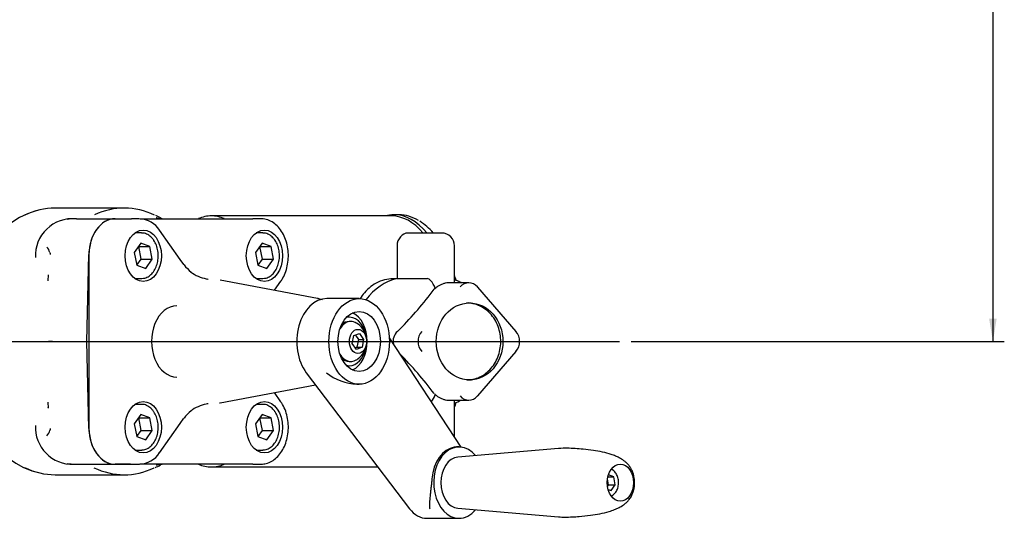
# Model space of a CAD drawing. Units: millimetres. Extents: x 0 to 1189, y 0 to 841.
# Drawn here: x 476 to 649, y 437 to 524 of the extents above; entities that cross this region are included whole.
import ezdxf
from ezdxf.enums import TextEntityAlignment as Align
from ezdxf.lldxf.tags import DXFTag

# ---------------------------------------------------------------- set-up
doc = ezdxf.new("R2010")
doc.units = ezdxf.units.MM
doc.layers.add('__HUKS0004_DEPTS', color=7, linetype='Continuous')
doc.layers.add('Default', color=7, linetype='Continuous')
doc.styles.add('SEACAD_Arial', font='ARIAL.TTF')
tags = doc.linetypes.add('CENTER2', pattern=[28.575, 19.05, -3.175, 3.175, -3.175]).pattern_tags.tags
tags[10:11] = [DXFTag(74, 4), DXFTag(75, 0), DXFTag(340, '0'), DXFTag(46, 0.0), DXFTag(50, 0.0), DXFTag(44, 0.0), DXFTag(45, 0.0)]
tags[8:9] = [DXFTag(74, 4), DXFTag(75, 0), DXFTag(340, '0'), DXFTag(46, 0.0), DXFTag(50, 0.0), DXFTag(44, 0.0), DXFTag(45, 0.0)]
tags[6:7] = [DXFTag(74, 4), DXFTag(75, 0), DXFTag(340, '0'), DXFTag(46, 0.0), DXFTag(50, 0.0), DXFTag(44, 0.0), DXFTag(45, 0.0)]
tags[4:5] = [DXFTag(74, 4), DXFTag(75, 0), DXFTag(340, '0'), DXFTag(46, 0.0), DXFTag(50, 0.0), DXFTag(44, 0.0), DXFTag(45, 0.0)]
doc.dimstyles.new('ISO', dxfattribs={"dimtxt": 4, "dimasz": 4, "dimexe": 2, "dimexo": 2, "dimgap": 2, "dimtad": 1, "dimdec": 0, "dimlfac": 2, "dimzin": 0, "dimdsep": 46, "dimtxsty": 'SEACAD_Arial', "dimblk1": '_SE_FILLED', "dimblk2": '_SE_FILLED', "dimsah": 1, "dimcen": 0, "dimadec": 1, "dimazin": 0, "dimtfac": 1, "dimtdec": 0, "dimtofl": 0, "dimtmove": 0, "dimatfit": 3, "dimfxl": 1, "dimtolj": 1, "dimtzin": 0, "dimarcsym": 0})

# ---------------------------------------------------------------- blocks, each defined once
blk = doc.blocks.new('SEANNOT_GROUP5')
at = {"layer": 'Default', "color": 7, "linetype": 'CENTER2'}
blk.add_line((460.56, 468.04), (581.6, 468.04), dxfattribs=at)
blk = doc.blocks.new('SE2')
at = {"layer": '__HUKS0004_DEPTS', "color": 7, "linetype": 'Continuous'}
for p, q in [((494.75, 491.41), (482.64, 491.41)), ((542.94, 490.26), (542.06, 490.26)), ((486.37, 489.56), (493.13, 489.56)), ((493.13, 489.56), (495.86, 489.56)), ((493.13, 489.56), (496.02, 489.56)), ((497.38, 489.56), (496.02, 489.56)), ((497.47, 489.56), (498.02, 489.56)), ((498.02, 489.56), (512.56, 489.56)), ((541.62, 490.04), (510.01, 490.04)), ((512.56, 489.56), (517.27, 489.56)), ((518.63, 489.56), (517.27, 489.56)), ((497.73, 487.06), (496.63, 487.06)), ((504.56, 482.41), (500.94, 487.53)), ((518.98, 487.06), (517.88, 487.06)), ((550.4, 487.04), (544.53, 487.04)), ((497.66, 485.29), (496.51, 483.66)), ((499.24, 484.7), (497.66, 485.29)), ((518.91, 485.29), (517.76, 483.66)), ((520.49, 484.7), (518.91, 485.29)), ((496.51, 483.66), (496.93, 481.43)), ((497.29, 484.7), (497.25, 484.71)), ((497.72, 482.47), (497.29, 484.7)), ((497.29, 484.7), (499.24, 484.7)), ((499.66, 482.47), (499.24, 484.7)), ((517.76, 483.66), (518.18, 481.43)), ((518.54, 484.7), (518.5, 484.71)), ((518.97, 482.47), (518.54, 484.7)), ((518.54, 484.7), (520.49, 484.7)), ((520.91, 482.47), (520.49, 484.7)), ((542.58, 484.79), (542.58, 479.06)), ((552.65, 478.32), (552.65, 484.79)), ((488.16, 468.04), (488.54, 483.29)), ((488.54, 483.06), (488.54, 453.01)), ((496.97, 481.41), (497.72, 482.47)), ((497.72, 482.47), (499.66, 482.47)), ((498.51, 480.83), (499.66, 482.47)), ((505.22, 481.51), (504.56, 482.41)), ((518.22, 481.41), (518.97, 482.47)), ((518.97, 482.47), (520.91, 482.47)), ((519.76, 480.83), (520.91, 482.47)), ((496.93, 481.43), (498.51, 480.83)), ((518.18, 481.43), (519.76, 480.83)), ((481.4, 479.71), (481.37, 478.67)), ((481.37, 478.77), (481.37, 478.67)), ((496.63, 479.06), (497.73, 479.06)), ((528.6, 475.59), (511.56, 478.79)), ((517.88, 479.06), (518.98, 479.06)), ((521.07, 477), (522.19, 478.6)), ((542.49, 479.04), (542.21, 479.04)), ((542.58, 479.06), (547.83, 479.06)), ((555.15, 478.32), (551.53, 478.32)), ((521.09, 477), (521.09, 477.04)), ((549.11, 477.18), (549.27, 477.4)), ((563.46, 469.79), (556.72, 477.57)), ((535.93, 475.54), (530.28, 475.54)), ((534.2, 472.29), (533.75, 472.29)), ((534.48, 471.54), (534.2, 471.54)), ((542.67, 469.81), (543.07, 470.21)), ((482.16, 468.04), (481.44, 468.04)), ((482.16, 468.04), (488.16, 468.04)), ((488.54, 452.78), (488.16, 468.04)), ((534.73, 467.66), (535, 469.06)), ((535, 469.06), (535.98, 469.43)), ((535.26, 469.16), (535.79, 468.41)), ((535.79, 468.41), (535.52, 467.02)), ((535.79, 468.41), (536.71, 468.41)), ((535.98, 469.43), (536.71, 468.41)), ((536.71, 468.41), (536.44, 467.02)), ((553.83, 449.51), (541.22, 468.67)), ((535.46, 466.64), (534.73, 467.66)), ((535.52, 467.02), (535.26, 466.92)), ((536.44, 467.02), (535.46, 466.64)), ((535.52, 467.02), (536.44, 467.02)), ((556.72, 458.5), (563.46, 466.28)), ((534.2, 464.54), (534.48, 464.54)), ((533.75, 463.79), (534.2, 463.79)), ((526.66, 462.55), (544.76, 438.71)), ((511.56, 457.29), (528.27, 460.43)), ((535.52, 460.54), (535.93, 460.54)), ((522.19, 457.48), (521.07, 459.07)), ((521.09, 459.03), (521.09, 459.08)), ((549.11, 458.89), (549.27, 458.68)), ((551.53, 457.76), (555.15, 457.76)), ((552.65, 451.3), (552.65, 457.76)), ((481.37, 457.4), (481.37, 457.31)), ((481.37, 457.4), (481.4, 456.37)), ((497.73, 457.01), (496.63, 457.01)), ((518.98, 457.01), (517.88, 457.01)), ((497.66, 455.24), (496.51, 453.61)), ((497.29, 454.64), (497.25, 454.66)), ((497.72, 452.41), (497.29, 454.64)), ((497.29, 454.64), (499.24, 454.64)), ((499.24, 454.64), (497.66, 455.24)), ((499.66, 452.41), (499.24, 454.64)), ((504.56, 453.66), (505.22, 454.57)), ((518.91, 455.24), (517.76, 453.61)), ((518.54, 454.64), (518.5, 454.66)), ((518.97, 452.41), (518.54, 454.64)), ((518.54, 454.64), (520.49, 454.64)), ((520.49, 454.64), (518.91, 455.24)), ((520.91, 452.41), (520.49, 454.64)), ((496.51, 453.61), (496.93, 451.38)), ((496.97, 451.36), (497.72, 452.41)), ((497.72, 452.41), (499.66, 452.41)), ((498.51, 450.78), (499.66, 452.41)), ((500.94, 448.54), (504.56, 453.66)), ((517.76, 453.61), (518.18, 451.38)), ((518.22, 451.36), (518.97, 452.41)), ((518.97, 452.41), (520.91, 452.41)), ((519.76, 450.78), (520.91, 452.41)), ((496.93, 451.38), (498.51, 450.78)), ((518.18, 451.38), (519.76, 450.78)), ((496.63, 449.01), (497.73, 449.01)), ((517.88, 449.01), (518.98, 449.01)), ((553.43, 449.54), (553.01, 449.54)), ((570.89, 449.28), (553.24, 447.78)), ((486.37, 446.51), (493.13, 446.51)), ((495.86, 446.51), (493.13, 446.51)), ((493.13, 446.51), (496.02, 446.51)), ((496.02, 446.51), (497.38, 446.51)), ((498.02, 446.51), (497.47, 446.51)), ((512.56, 446.51), (498.02, 446.51)), ((510.01, 446.04), (539.2, 446.04)), ((517.27, 446.51), (512.56, 446.51)), ((517.27, 446.51), (518.63, 446.51)), ((482.64, 444.66), (494.75, 444.66)), ((579.66, 442.92), (579.47, 443.95)), ((579.54, 444.31), (580.56, 444.31)), ((580.56, 444.31), (579.63, 444.66)), ((580.83, 442.92), (580.56, 444.31)), ((579.47, 442.64), (579.66, 442.92)), ((579.58, 442.09), (580.11, 441.89)), ((579.66, 442.92), (580.83, 442.92)), ((580.11, 441.89), (580.83, 442.92)), ((553.24, 438.8), (570.89, 437.3)), ((547.78, 437.04), (553.43, 437.04))]:
    blk.add_line(p, q, dxfattribs=at)
for centre, radius, start, end in [((485.66, 483.06), 6.5, 85.0372, 182.7462), ((487.29, 469.47), 20.13, 93.5852, 97.2596), ((486.37, 483.26), 6.3, 90.003, 93.1059), ((497.27, 485.18), 4.36, 32.5455, 87.6596), ((496.02, 480.24), 10.73, 61.091, 66.679), ((501.84, 495.42), 5.86, 255.0685, 268.9863), ((501.9, 495.78), 6.22, 255.3967, 264.5568), ((540.8, 480.1), 10.69, 40.7279, 57.4153), ((550.4, 484.79), 2.25, 0, 90), ((479.43, 483.04), 2.34, 14.6579, 41.1075), ((491.12, 485.66), 9.64, 192.0925, 194.2067), ((511.53, 486.18), 7.85, 216.613, 229.7712), ((507.2, 481.07), 1.17, 224.6277, 244.6256), ((510.19, 485.18), 6.24, 236.0054, 263.4352), ((510.89, 488), 9.14, 260.0545, 261.0793), ((547.77, 478.2), 0.857, 36.7567, 85.8596), ((545.36, 475.9), 4.19, 20.9351, 42.2913), ((488.86, 523.25), 75.84, 315.6206, 322.5926), ((554.81, 469.86), 4.93, 72.4059, 90.3722), ((533.53, 468.04), 3.75, 324.7356, 59.488), ((544.23, 468.04), 2.36, 131.4471, 192.1594), ((533.53, 468.04), 3.75, 300.512, 324.7356), ((488.86, 412.82), 75.84, 37.4074, 44.3794), ((535.83, 469.56), 8.99, 231.223, 268.1615), ((545.36, 460.17), 4.19, 319.9825, 339.067), ((512.34, 449.22), 8.9, 131.4267, 143.0082), ((506.96, 455.44), 0.678, 112.5931, 137.8674), ((510.2, 450.85), 6.28, 96.5927, 123.8356), ((510.89, 448.08), 9.14, 98.9254, 99.9958), ((485.66, 453.01), 6.5, 177.422, 271.73), ((479.4, 453.05), 2.38, 319.1023, 345.1323), ((491.12, 450.42), 9.64, 165.7933, 167.9075), ((497.34, 450.8), 4.25, 271.0467, 328.016), ((487.26, 466.33), 19.85, 262.7149, 266.4402), ((486.08, 453.03), 6.49, 264.3207, 268.6177), ((486.37, 452.82), 6.3, 266.8941, 269.997), ((496.16, 455.52), 10.39, 292.6346, 298.4246), ((501.84, 440.62), 5.89, 91.0515, 104.8937), ((501.9, 440.3), 6.22, 95.2912, 98.266), ((579.44, 444.06), 1.73, 32.7252, 65.6664)]:
    blk.add_arc(centre, radius, start, end, dxfattribs=at)
for centre, major_axis, ratio, start_param, end_param in [((482.37, 468.04), (0, 23.3), 0.707107, 0.192206, 2.996554), ((482.64, 468.04), (0, 23.37), 0.707107, 0, 0.328208), ((494.75, 468.04), (0, -23.38), 0.707107, 2.814025, 3.462402), ((542.06, 468.04), (0, 22.22), 0.5, 0, 0.142414), ((542.06, 468.04), (0, 22.22), 0.5, 5.737734, 6.283185), ((542.94, 468.04), (0, 22.22), 0.5, 5.974854, 6.283185), ((493.13, 483.06), (0, -6.5), 0.707107, 3.141593, 4.677482), ((493.13, 483.06), (0, -6.5), 0.707107, 3.141593, 4.712389), ((510.01, 468.04), (0, 22), 0.5, 0, 0.207954), ((510.01, 468.04), (0, 22), 0.5, 6.075231, 6.283185), ((541.62, 468.04), (0, 22), 0.5, -0.528357, 0), ((497.73, 483.06), (0, -4), 0.707107, 3.120658, 3.141593), ((518.98, 483.06), (0, -4), 0.707107, 3.120658, 3.141593), ((544.53, 484.79), (0, -2.25), 0.866025, 3.141593, 4.712389), ((504.43, 480.9), (-0.799, -0.602), 0.515487, 3.13382, 3.160538), ((505.78, 479.43), (-0.665, -0.747), 0.1312, 3.117002, 3.141823), ((497.73, 483.06), (0, -4), 0.707107, 0, 0.024515), ((518.98, 483.06), (0, -4), 0.707107, 0, 0.024515), ((544.53, 468.04), (0, -11.25), 0.866025, 3.342951, 4.005255), ((543.47, 468.04), (0, -21.75), 0.5, -4.193785, -4.146278), ((555.15, 475.82), (0, -2.5), 0.866025, 2.356194, 3.926991), ((550.4, 479.35), (-2.17, -2.17), 0.267949, 0.780144, 0.928811), ((556.53, 477.41), (-0.189, -0.164), 0.353553, 3.141593, 3.529189), ((530.28, 468.04), (0, -7.5), 0.707107, 3.141593, 5.533509), ((527.89, 468.04), (0, -7.61), 0.707107, -3.317088, -3.273628), ((554.78, 468.04), (0, 6.75), 0.866025, 6.031465, 6.240406), ((503.94, 468.04), (0, 6.24), 0.707107, 0, 3.141593), ((533.63, 468.04), (0, 5.25), 0.707107, 3.456285, 5.968493), ((534.48, 468.04), (0, 3.5), 0.707107, 0, 0.885475), ((534.2, 468.04), (0, -3.5), 0.707107, 3.141593, 3.715428), ((534.2, 468.04), (0, -4.25), 0.707107, 1.858482, 3.31034), ((534.48, 468.04), (0, 3.5), 0.707107, 5.888352, 6.283185), ((548.42, 468.04), (0, -2.5), 0.866025, 3.926991, 5.497787), ((561.89, 468.04), (0, 2.5), 0.866025, 3.926991, 5.497787), ((534.2, 468.04), (0, -4.25), 0.707107, 0, 1.283111), ((534.48, 468.04), (0, 3.5), 0.707107, 2.256117, 3.536426), ((534.2, 468.04), (0, -3.5), 0.707107, 5.70935, 6.283185), ((534.2, 468.04), (0, -4.25), 0.707107, 6.114438, 6.283185), ((550.4, 456.72), (-2.17, 2.17), 0.267949, -0.928811, -0.780144), ((555.15, 460.26), (0, 2.5), 0.866025, 2.356194, 3.926991), ((556.53, 458.67), (-0.189, 0.164), 0.353553, 2.753996, 3.141593), ((479.39, 456.49), (-2, 0.01), 0.601457, 3.143635, 3.190942), ((497.73, 453.01), (0, -4), 0.707107, 3.120658, 3.141593), ((510.55, 468.04), (0, -10.84), 0.707107, 0.116957, 0.132036), ((518.98, 453.01), (0, -4), 0.707107, 3.120658, 3.141593), ((543.47, 468.04), (0, -21.75), 0.5, 1.004685, 1.057617), ((504.43, 455.18), (-0.799, 0.602), 0.515487, 3.122647, 3.149589), ((493.13, 453.01), (0, -6.5), 0.707107, 4.712389, 6.283185), ((493.13, 453.01), (0, -6.5), 0.707107, 4.747296, 6.283185), ((497.73, 453.01), (0, -4), 0.707107, 0, 0.024515), ((518.98, 453.01), (0, -4), 0.707107, 0, 0.024515), ((553.43, 443.29), (0, -6.25), 0.707107, 2.434855, 6.283185), ((553.08, 443.29), (0, 6.25), 0.707107, 0.106175, 1.464621), ((553.43, 443.29), (0, -4.5), 0.707107, 3.201464, 6.223314), ((482.64, 468.04), (0, 23.37), 0.707107, 2.811499, 3.141593), ((494.75, 468.04), (0, 23.37), 0.707107, 2.814025, 3.462402), ((510.01, 468.04), (0, 22), 0.5, 2.933639, 3.349546), ((547.78, 443.29), (0, 6.25), 0.707107, 2.391916, 3.141593), ((553.43, 443.29), (0, -6.25), 0.707107, 0, 0.706738)]:
    blk.add_ellipse(centre, major_axis=major_axis, ratio=ratio, start_param=start_param, end_param=end_param, dxfattribs=at)
for centre, major_axis, ratio in [((498.08, 483.06), (0, -4.5), 0.707107), ((519.33, 483.06), (0, -4.5), 0.707107), ((535.93, 468.04), (0, -7.5), 0.707107), ((555.28, 468.04), (0, 6.75), 0.866025), ((535.93, 468.04), (0, 5.25), 0.707107), ((535.72, 468.04), (0, -2.12), 0.707107), ((498.08, 453.01), (0, -4.5), 0.707107), ((519.33, 453.01), (0, -4.5), 0.707107), ((581.72, 443.29), (0, 3.25), 0.707107)]:
    blk.add_ellipse(centre, major_axis=major_axis, ratio=ratio, dxfattribs=at)
for points, knots in [([(522.19, 478.6), (522.33, 478.8), (522.65, 479.3), (523.1, 480.32), (523.43, 481.59), (523.55, 482.94), (523.46, 484.3), (523.17, 485.61), (522.67, 486.82), (521.99, 487.86), (521.15, 488.71), (520.19, 489.28), (519.29, 489.56), (518.78, 489.54), (518.59, 489.53)], [0, 0, 0, 0, 0.049717, 0.139657, 0.229936, 0.32037, 0.410958, 0.501813, 0.59306, 0.684743, 0.776397, 0.866964, 0.955255, 1, 1, 1, 1]), ([(499.89, 485.83), (499.78, 485.98), (499.5, 486.33), (498.89, 486.8), (498.24, 487.06), (497.89, 487.04), (497.79, 487.03)], [0, 0, 0, 0, 0.189438, 0.539341, 0.884641, 1, 1, 1, 1]), ([(521.14, 485.83), (521.03, 485.98), (520.75, 486.33), (520.14, 486.8), (519.49, 487.06), (519.14, 487.04), (519.04, 487.03)], [0, 0, 0, 0, 0.189438, 0.539341, 0.884641, 1, 1, 1, 1]), ([(497.81, 479.1), (498.01, 479.1), (498.43, 479.12), (499.11, 479.47), (499.75, 480.05), (500.25, 480.85), (500.59, 481.8), (500.74, 482.85), (500.67, 483.92), (500.41, 484.91), (500.09, 485.53), (499.91, 485.8), (499.89, 485.83)], [0, 0, 0, 0, 0.076471, 0.18618, 0.297127, 0.410854, 0.526503, 0.642817, 0.759385, 0.87637, 0.987059, 1, 1, 1, 1]), ([(519.06, 479.1), (519.26, 479.1), (519.68, 479.12), (520.36, 479.47), (521, 480.05), (521.5, 480.85), (521.84, 481.8), (521.99, 482.85), (521.92, 483.92), (521.66, 484.91), (521.34, 485.53), (521.16, 485.8), (521.14, 485.83)], [0, 0, 0, 0, 0.076471, 0.18618, 0.297127, 0.410854, 0.526503, 0.642817, 0.759385, 0.87637, 0.987059, 1, 1, 1, 1]), ([(542.2, 479.04), (541.71, 479.04), (541.23, 478.99), (540.24, 478.81), (539.74, 478.65), (538.8, 478.22), (538.36, 477.96), (537.55, 477.33), (537.18, 476.97), (536.58, 476.26), (536.34, 475.92), (536.12, 475.56)], [0.2235257, 0.2235257, 0.2235257, 0.2235257, 0.25, 0.25, 0.28125, 0.28125, 0.3125, 0.3125, 0.34375, 0.34375, 0.3677448, 0.3677448, 0.3677448, 0.3677448]), ([(551.53, 478.32), (551.53, 478.32), (551.53, 478.32), (551.37, 478.32), (551.2, 478.3), (550.94, 478.24), (550.86, 478.21), (550.69, 478.16), (550.6, 478.13), (550.43, 478.06), (550.35, 478.02), (550.18, 477.94), (550.1, 477.9), (549.87, 477.77), (549.71, 477.68), (549.57, 477.58)], [0.4999671, 0.4999671, 0.4999671, 0.4999671, 0.5, 0.5, 0.625, 0.625, 0.6875, 0.6875, 0.75, 0.75, 0.8125, 0.8125, 0.875, 0.875, 1, 1, 1, 1]), ([(553.82, 478.35), (553.53, 478.49), (553.13, 478.66), (552.73, 478.8), (552.61, 478.83)], [0.92098864, 0.92098864, 0.92098864, 0.92098864, 0.95430265, 0.96719599, 0.96719599, 0.96719599, 0.96719599]), ([(554.87, 461.3), (554.92, 461.3), (555.35, 461.26), (556.23, 461.46), (557.37, 461.9), (558.41, 462.62), (559.3, 463.55), (560.01, 464.67), (560.5, 465.93), (560.76, 467.28), (560.78, 468.66), (560.54, 470.02), (560.06, 471.31), (559.36, 472.46), (558.47, 473.41), (557.42, 474.16), (556.71, 474.42), (556.3, 474.56)], [0, 0, 0, 0, 0.00803, 0.078029, 0.147916, 0.217975, 0.288419, 0.359311, 0.430592, 0.502165, 0.573945, 0.64587, 0.71788, 0.789896, 0.861786, 0.933365, 1, 1, 1, 1]), ([(518.56, 446.53), (518.87, 446.54), (519.45, 446.55), (520.39, 446.89), (521.28, 447.48), (522.07, 448.31), (522.71, 449.33), (523.19, 450.52), (523.47, 451.82), (523.55, 453.18), (523.42, 454.53), (523.08, 455.82), (522.63, 456.82), (522.32, 457.3), (522.19, 457.48)], [0, 0, 0, 0, 0.069525, 0.153802, 0.238573, 0.325106, 0.413522, 0.503149, 0.593267, 0.683519, 0.773945, 0.864662, 0.955793, 1, 1, 1, 1]), ([(549.57, 458.49), (549.71, 458.39), (549.87, 458.3), (550.18, 458.13), (550.35, 458.05), (550.6, 457.95), (550.69, 457.92), (550.86, 457.86), (550.95, 457.84), (551.2, 457.78), (551.37, 457.76), (551.53, 457.76)], [0, 0, 0, 0, 0.125, 0.125, 0.25, 0.25, 0.3125, 0.3125, 0.375, 0.375, 0.4999671, 0.4999671, 0.4999671, 0.4999671]), ([(552.57, 457.22), (552.59, 457.23), (553.02, 457.37), (553.45, 457.55), (553.84, 457.74)], [0.03137863, 0.03137863, 0.03137863, 0.03137863, 0.0344269, 0.07987333, 0.07987333, 0.07987333, 0.07987333]), ([(499.89, 455.77), (499.78, 455.92), (499.5, 456.28), (498.89, 456.75), (498.24, 457.01), (497.89, 456.99), (497.79, 456.98)], [0, 0, 0, 0, 0.189438, 0.539341, 0.884641, 1, 1, 1, 1]), ([(497.81, 449.04), (498.01, 449.05), (498.43, 449.07), (499.11, 449.41), (499.75, 450), (500.25, 450.79), (500.59, 451.75), (500.74, 452.8), (500.67, 453.87), (500.41, 454.85), (500.09, 455.48), (499.91, 455.74), (499.89, 455.77)], [0, 0, 0, 0, 0.076471, 0.18618, 0.297127, 0.410854, 0.526503, 0.642817, 0.759385, 0.87637, 0.987059, 1, 1, 1, 1]), ([(521.14, 455.77), (521.03, 455.92), (520.75, 456.28), (520.14, 456.75), (519.49, 457.01), (519.14, 456.99), (519.04, 456.98)], [0, 0, 0, 0, 0.189438, 0.539341, 0.884641, 1, 1, 1, 1]), ([(519.06, 449.04), (519.26, 449.05), (519.68, 449.07), (520.36, 449.41), (521, 450), (521.5, 450.79), (521.84, 451.75), (521.99, 452.8), (521.92, 453.87), (521.66, 454.85), (521.34, 455.48), (521.16, 455.74), (521.14, 455.77)], [0, 0, 0, 0, 0.076471, 0.18618, 0.297127, 0.410854, 0.526503, 0.642817, 0.759385, 0.87637, 0.987059, 1, 1, 1, 1]), ([(584.22, 443.29), (584.2, 443.69), (584.18, 444.15), (583.99, 444.86), (583.79, 445.4), (583.48, 445.97), (583.12, 446.44), (582.73, 446.83), (582.23, 447.24), (581.57, 447.64), (580.84, 447.97), (579.86, 448.33), (578.54, 448.68), (576.91, 448.95), (575.32, 449.14), (573.85, 449.26), (572.41, 449.35), (571.46, 449.31), (570.89, 449.28)], [0, 0, 0, 0, 0.057402, 0.079901, 0.11621, 0.151502, 0.186256, 0.21295, 0.238056, 0.290256, 0.33359, 0.381268, 0.481054, 0.589983, 0.713107, 0.815192, 0.905667, 1, 1, 1, 1]), ([(548.68, 443.95), (548.66, 443.68), (548.64, 443.42), (548.58, 442.89), (548.55, 442.63), (548.49, 442.13), (548.46, 441.89), (548.4, 441.41), (548.38, 441.18), (548.31, 440.52), (548.28, 440.11), (548.27, 439.55), (548.26, 439.37), (548.27, 439.12), (548.28, 439.03), (548.29, 438.87), (548.29, 438.79), (548.3, 438.71)], [0, 0, 0, 0, 0.125, 0.125, 0.25, 0.25, 0.375, 0.375, 0.5, 0.5, 0.75, 0.75, 0.875, 0.875, 0.9375, 0.9375, 1, 1, 1, 1]), ([(580.15, 440.93), (580.26, 440.99), (580.56, 441.18), (580.97, 441.62), (581.3, 442.33), (581.44, 443.15), (581.37, 443.99), (581.14, 444.62), (580.96, 444.9), (580.9, 444.99)], [0.1444528, 0.1444528, 0.1444528, 0.1444528, 0.2216158, 0.3582781, 0.5009292, 0.6475176, 0.7954835, 0.9450506, 1, 1, 1, 1]), ([(570.89, 437.3), (571.3, 437.27), (572.07, 437.23), (573.33, 437.28), (574.74, 437.38), (576.36, 437.55), (578.09, 437.81), (579.52, 438.14), (580.65, 438.53), (581.47, 438.89), (582.2, 439.31), (582.75, 439.76), (583.22, 440.24), (583.59, 440.77), (583.87, 441.36), (584.07, 441.95), (584.2, 442.6), (584.22, 443.03), (584.22, 443.29)], [0, 0, 0, 0, 0.067865, 0.151283, 0.234744, 0.375967, 0.488715, 0.59335, 0.655967, 0.708057, 0.756119, 0.78915, 0.820954, 0.861095, 0.896577, 0.92711, 0.962697, 1, 1, 1, 1])]:
    blk.add_open_spline(points, degree=3, knots=knots, dxfattribs=at)
for points in [[(481.4, 479.7), (481.39, 479.65), (481.39, 479.59), (481.39, 479.54)], [(529.48, 475.32), (529.28, 475.39), (529.08, 475.44), (528.86, 475.5)], [(481.39, 456.54), (481.39, 456.48), (481.39, 456.43), (481.4, 456.37)], [(553.05, 449.54), (552.91, 449.54), (552.77, 449.53), (552.61, 449.5)]]:
    blk.add_open_spline(points, degree=3, dxfattribs=at)
blk = doc.blocks.new('DMBLK4')
at = {"layer": 'Default', "linetype": 'Continuous'}
for points in [[(647.7, 616.54), (647.04, 620.54), (646.37, 616.54)], [(647.7, 472.04), (646.37, 472.04), (647.04, 468.04)]]:
    blk.add_hatch(color=7, dxfattribs=at).paths.add_polyline_path(points)
at = {"layer": 'Default', "color": 7, "linetype": 'Continuous'}
for p, q in [((612.89, 620.54), (649.04, 620.54)), ((647.04, 620.54), (647.04, 468.04)), ((583.6, 468.04), (649.04, 468.04))]:
    blk.add_line(p, q, dxfattribs=at)
at = {"layer": 'Default', "color": 7, "linetype": 'Continuous', "style": 'SEACAD_Arial'}
blk.add_text('305', height=4, rotation=90, dxfattribs=at).set_placement((642.04, 539.79), align=Align.TOP_LEFT)
blk = doc.blocks.new('_SE_FILLED')
at = {"color": 0}
blk.add_line((0, 0), (-1, 0), dxfattribs=at)
blk.add_solid([(0, 0), (-1, -0.1665), (-1, 0.1665), (0, 0)], dxfattribs=at)

msp = doc.modelspace()

# ---------------------------------------------------------------- block references
at = {"layer": 'Default'}
for name in ['SE2', 'SEANNOT_GROUP5']:
    msp.add_blockref(name, (0, 0), dxfattribs=at)

# ---------------------------------------------------------------- dimensions: what is measured, and where the dimension line sits
at = {"layer": 'Default', "color": 7, "linetype": 'Continuous'}
dim = msp.add_linear_dim(base=(647.04, 468.04), p1=(610.89, 620.54), p2=(581.6, 468.04), angle=90, text='\\A1;<>', dimstyle='ISO', dxfattribs=at)
dim.commit()
dim.dimension.update_dxf_attribs({"geometry": 'DMBLK4', "text_midpoint": (647.04, 544.29), "dimtype": 160})

doc.saveas('drawing.dxf')
